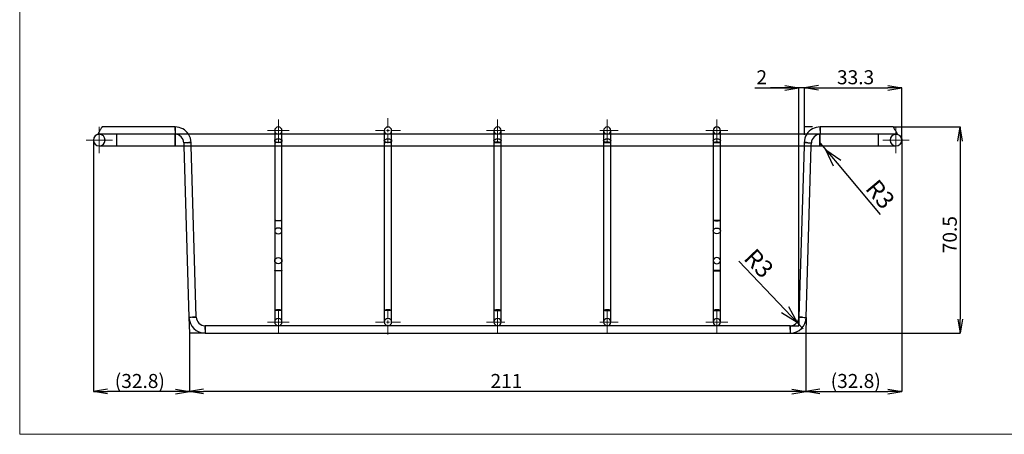
# Model space of a CAD drawing. Extents: x 29 to 296, y 59 to 253.
# Drawn here: x 29 to 206, y 59 to 133 of the extents above; entities that cross this region are included whole.
import ezdxf

# ---------------------------------------------------------------- set-up
doc = ezdxf.new("R2010")
doc.units = 0
doc.header["$LTSCALE"] = 5
doc.header["$PDMODE"] = 35
doc.linetypes.add('CENTER', pattern=[50.8, 31.75, -6.35, 6.35, -6.35])
doc.linetypes.add('PHANTOM', pattern=[63.5, 31.75, -6.35, 6.35, -6.35, 6.35, -6.35])
for name, color, linetype in [('C2', 1, 'CENTER'), ('C3', 6, 'PHANTOM'), ('C4', 3, 'Continuous'), ('C寸法', 4, 'Continuous')]:
    doc.layers.add(name, color=color, linetype=linetype)
doc.layers.add('実形', color=7, linetype='Continuous', lineweight=13)
doc.styles.add('SLDTEXTSTYLE0', font='TXT', dxfattribs={"width": 0.75, "bigfont": 'bigfont'})
doc.dimstyles.new('SLDDIMSTYLE0', dxfattribs={"dimtxt": 3, "dimasz": 3, "dimexe": 0, "dimexo": 0.0625, "dimgap": 0.75, "dimtad": 3, "dimlfac": 10, "dimrnd": 1e-09, "dimzin": 12, "dimdsep": 46, "dimtxsty": 'SLDTEXTSTYLE0', "dimblk1": 'OPEN30', "dimblk2": 'OPEN30', "dimsah": 1, "dimcen": 0.09, "dimadec": 0, "dimazin": 3, "dimtfac": 1, "dimtofl": 0, "dimtmove": 0, "dimatfit": 3, "dimldrblk": 'OPEN30', "dimfxl": 1, "dimfrac": 2, "dimtolj": 1, "dimtzin": 12, "dimarcsym": 0})
doc.dimstyles.new('SLDDIMSTYLE3', dxfattribs={"dimtxt": 3, "dimasz": 3, "dimexe": 0, "dimexo": 0.0625, "dimgap": 0.75, "dimtad": 3, "dimlfac": 10, "dimrnd": 1e-09, "dimzin": 12, "dimdsep": 46, "dimtxsty": 'SLDTEXTSTYLE0', "dimblk1": 'OPEN30', "dimblk2": 'OPEN30', "dimsah": 1, "dimcen": 0.09, "dimadec": 0, "dimazin": 3, "dimtfac": 1, "dimtmove": 0, "dimatfit": 0, "dimldrblk": 'OPEN30', "dimfxl": 1, "dimfrac": 2, "dimtolj": 1, "dimtzin": 12, "dimarcsym": 0})
doc.dimstyles.new('SLDDIMSTYLE7', dxfattribs={"dimtxt": 3, "dimasz": 3, "dimexe": 0, "dimexo": 0.0625, "dimgap": 0.75, "dimtad": 3, "dimlfac": 10, "dimrnd": 1e-09, "dimzin": 12, "dimdsep": 46, "dimtxsty": 'SLDTEXTSTYLE0', "dimblk1": 'NONE', "dimblk2": 'OPEN30', "dimsah": 1, "dimcen": 0.09, "dimadec": 0, "dimazin": 3, "dimtfac": 1, "dimtmove": 0, "dimatfit": 0, "dimldrblk": 'NONE', "dimfxl": 1, "dimfrac": 2, "dimtolj": 1, "dimtzin": 12, "dimarcsym": 0})
doc.dimstyles.new('SLDDIMSTYLE8', dxfattribs={"dimtxt": 3, "dimasz": 3, "dimexe": 0, "dimexo": 0.0625, "dimgap": 0.75, "dimtad": 3, "dimlfac": 10, "dimrnd": 1e-09, "dimzin": 12, "dimdsep": 46, "dimtxsty": 'SLDTEXTSTYLE0', "dimblk1": 'NONE', "dimblk2": 'OPEN30', "dimsah": 1, "dimcen": 0, "dimadec": 0, "dimazin": 3, "dimtfac": 1, "dimtmove": 0, "dimatfit": 3, "dimldrblk": 'NONE', "dimfxl": 1, "dimfrac": 2, "dimtolj": 1, "dimtzin": 12, "dimarcsym": 0})
doc.dimstyles.new('SLDDIMSTYLE9', dxfattribs={"dimtxt": 3, "dimasz": 3, "dimexe": 0, "dimexo": 0.0625, "dimgap": 0.75, "dimtad": 3, "dimlfac": 10, "dimrnd": 1e-09, "dimzin": 12, "dimdsep": 46, "dimtxsty": 'SLDTEXTSTYLE0', "dimblk1": 'OPEN30', "dimblk2": 'OPEN30', "dimsah": 1, "dimcen": 0, "dimadec": 0, "dimazin": 3, "dimtfac": 1, "dimtofl": 0, "dimtmove": 1, "dimatfit": 3, "dimldrblk": 'OPEN30', "dimfxl": 1, "dimfrac": 2, "dimtolj": 1, "dimtzin": 12, "dimarcsym": 0})

# ---------------------------------------------------------------- blocks, each defined once
blk = doc.blocks.new('_Open')
at = {"color": 0, "linetype": 'ByBlock', "lineweight": -2}
for p, q in [((-1, 0.167), (0, 0)), ((-1, -0.167), (0, 0)), ((0, 0), (-1, 0))]:
    blk.add_line(p, q, dxfattribs=at)
blk = doc.blocks.new('*D34')
at = {"layer": 'C寸法', "color": 0, "lineweight": -2}
for p, q in [((59.58, 76.77), (59.58, 66.32)), ((170.29, 76.77), (170.29, 66.32)), ((167.77, 66.32), (62.1, 66.32))]:
    blk.add_line(p, q, dxfattribs=at)
at = {"layer": 'Defpoints', "color": 0}
for p in [(59.58, 76.82), (170.29, 76.82), (59.58, 66.32)]:
    blk.add_point(p, dxfattribs=at)
at = {"layer": 'C寸法', "color": 0, "lineweight": -2, "xscale": 2.520466911879585, "yscale": 2.520466911879585, "zscale": 2.520466911879585, "rotation": 180}
blk.add_blockref('_Open', (59.58, 66.32), dxfattribs=at)
at = {"layer": 'C寸法', "color": 0, "lineweight": -2, "xscale": 2.520466911879585, "yscale": 2.520466911879585, "zscale": 2.520466911879585}
blk.add_blockref('_Open', (170.29, 66.32), dxfattribs=at)
at = {"layer": 'C寸法', "color": 0, "insert": (116.52, 69.47), "char_height": 2.52, "attachment_point": 2, "style": 'SLDTEXTSTYLE0'}
blk.add_mtext('\\A1;211', dxfattribs=at)
blk = doc.blocks.new('_None')
blk = doc.blocks.new('*D35')
at = {"layer": 'C寸法', "color": 0, "lineweight": -2}
for p, q in [((187.53, 111.7), (187.53, 66.32)), ((170.29, 76.77), (170.29, 66.32)), ((172.81, 66.32), (185.01, 66.32))]:
    blk.add_line(p, q, dxfattribs=at)
at = {"layer": 'Defpoints', "color": 0}
for p in [(187.53, 111.75), (170.29, 76.82), (187.53, 66.32)]:
    blk.add_point(p, dxfattribs=at)
at = {"layer": 'C寸法', "color": 0, "lineweight": -2, "xscale": 2.520466911879585, "yscale": 2.520466911879585, "zscale": 2.520466911879585, "rotation": 180}
blk.add_blockref('_Open', (170.29, 66.32), dxfattribs=at)
at = {"layer": 'C寸法', "color": 0, "lineweight": -2, "xscale": 2.520466911879585, "yscale": 2.520466911879585, "zscale": 2.520466911879585}
blk.add_blockref('_Open', (187.53, 66.32), dxfattribs=at)
at = {"layer": 'C寸法', "color": 0, "insert": (179.25, 69.47), "char_height": 2.52, "attachment_point": 2, "style": 'SLDTEXTSTYLE0'}
blk.add_mtext('\\A1;(32.8)', dxfattribs=at)
blk = doc.blocks.new('_OPEN30')
at = {"color": 0, "linetype": 'ByBlock', "lineweight": -2}
for p, q in [((-1, 0.267949), (0, 0)), ((0, 0), (-1, -0.267949)), ((0, 0), (-1, 0))]:
    blk.add_line(p, q, dxfattribs=at)
blk = doc.blocks.new('*D36')
at = {"layer": 'C寸法', "color": 0, "lineweight": -2}
for p, q in [((42.34, 110.99), (42.34, 66.32)), ((59.58, 76.77), (59.58, 66.32)), ((57.06, 66.32), (44.86, 66.32))]:
    blk.add_line(p, q, dxfattribs=at)
at = {"layer": 'Defpoints', "color": 0}
for p in [(42.34, 111.04), (59.58, 76.82), (42.34, 66.32)]:
    blk.add_point(p, dxfattribs=at)
at = {"layer": 'C寸法', "color": 0, "lineweight": -2, "xscale": 2.520466911879585, "yscale": 2.520466911879585, "zscale": 2.520466911879585, "rotation": 180}
blk.add_blockref('_Open', (42.34, 66.32), dxfattribs=at)
at = {"layer": 'C寸法', "color": 0, "lineweight": -2, "xscale": 2.520466911879585, "yscale": 2.520466911879585, "zscale": 2.520466911879585}
blk.add_blockref('_Open', (59.58, 66.32), dxfattribs=at)
at = {"layer": 'C寸法', "color": 0, "insert": (50.68, 69.47), "char_height": 2.52, "attachment_point": 2, "style": 'SLDTEXTSTYLE0'}
blk.add_mtext('\\A1;(32.8)', dxfattribs=at)
blk = doc.blocks.new('*D37')
at = {"layer": 'C寸法', "color": 0, "lineweight": -2}
for p, q in [((170.06, 113.89), (170.06, 120.88)), ((172.58, 120.88), (185.01, 120.88)), ((187.53, 111.8), (187.53, 120.88))]:
    blk.add_line(p, q, dxfattribs=at)
at = {"layer": 'Defpoints', "color": 0}
for p in [(187.53, 120.88), (170.06, 113.84), (187.53, 111.75)]:
    blk.add_point(p, dxfattribs=at)
at = {"layer": 'C寸法', "color": 0, "lineweight": -2, "xscale": 2.520466911879585, "yscale": 2.520466911879585, "zscale": 2.520466911879585, "rotation": 180}
blk.add_blockref('_Open', (170.06, 120.88), dxfattribs=at)
at = {"layer": 'C寸法', "color": 0, "lineweight": -2, "xscale": 2.520466911879585, "yscale": 2.520466911879585, "zscale": 2.520466911879585}
blk.add_blockref('_Open', (187.53, 120.88), dxfattribs=at)
at = {"layer": 'C寸法', "color": 0, "insert": (179.22, 124.03), "char_height": 2.52, "attachment_point": 2, "style": 'SLDTEXTSTYLE0'}
blk.add_mtext('\\A1;33.3', dxfattribs=at)
blk = doc.blocks.new('*D38')
at = {"layer": 'C寸法', "color": 0, "lineweight": -2}
for p, q in [((161.11, 120.88), (169.01, 120.88)), ((166.49, 120.88), (163.97, 120.88)), ((169.01, 78.19), (169.01, 120.88)), ((170.06, 120.88), (169.01, 120.88)), ((170.06, 120.88), (169.01, 120.88)), ((170.06, 113.89), (170.06, 120.88)), ((172.58, 120.88), (175.11, 120.88))]:
    blk.add_line(p, q, dxfattribs=at)
at = {"layer": 'Defpoints', "color": 0}
for p in [(169.01, 120.88), (170.06, 113.84), (169.01, 78.14)]:
    blk.add_point(p, dxfattribs=at)
at = {"layer": 'C寸法', "color": 0, "lineweight": -2, "xscale": 2.520466911879585, "yscale": 2.520466911879585, "zscale": 2.520466911879585}
blk.add_blockref('_Open', (169.01, 120.88), dxfattribs=at)
at = {"layer": 'C寸法', "color": 0, "lineweight": -2, "xscale": 2.520466911879585, "yscale": 2.520466911879585, "zscale": 2.520466911879585, "rotation": 180}
blk.add_blockref('_Open', (170.06, 120.88), dxfattribs=at)
at = {"layer": 'C寸法', "color": 0, "insert": (162.37, 124.03), "char_height": 2.52, "attachment_point": 2, "style": 'SLDTEXTSTYLE0'}
blk.add_mtext('\\A1;2', dxfattribs=at)
blk = doc.blocks.new('*D39')
at = {"layer": 'C寸法', "color": 0, "lineweight": -2}
for p, q in [((172.87, 110.95), (173.88, 109.75)), ((175.91, 107.33), (183.63, 98.13))]:
    blk.add_line(p, q, dxfattribs=at)
at = {"layer": 'Defpoints', "color": 0}
for p in [(172.87, 110.95), (173.88, 109.75)]:
    blk.add_point(p, dxfattribs=at)
at = {"layer": 'C寸法', "color": 0, "lineweight": -2, "xscale": 3.150583639849481, "yscale": 3.150583639849481, "zscale": 3.150583639849481, "rotation": 130.0000000000793}
blk.add_blockref('_OPEN30', (173.88, 109.75), dxfattribs=at)
at = {"layer": 'C寸法', "color": 0, "insert": (183.67, 101.76), "char_height": 3.151, "attachment_point": 5, "rotation": 310, "style": 'SLDTEXTSTYLE0'}
blk.add_mtext('\\A1;R3', dxfattribs=at)
blk = doc.blocks.new('*D40')
at = {"layer": 'C寸法', "color": 0, "lineweight": -2}
for p, q in [((166.55, 81.02), (158.26, 89.72)), ((169.82, 77.6), (168.73, 78.74))]:
    blk.add_line(p, q, dxfattribs=at)
at = {"layer": 'Defpoints', "color": 0}
for p in [(168.73, 78.74), (169.82, 77.6)]:
    blk.add_point(p, dxfattribs=at)
at = {"layer": 'C寸法', "color": 0, "lineweight": -2, "xscale": 3.150583639849481, "yscale": 3.150583639849481, "zscale": 3.150583639849481, "rotation": 313.6465149600923}
blk.add_blockref('_OPEN30', (168.73, 78.74), dxfattribs=at)
at = {"layer": 'C寸法', "color": 0, "insert": (161.87, 89.35), "char_height": 3.151, "attachment_point": 5, "rotation": 313.6465, "style": 'SLDTEXTSTYLE0'}
blk.add_mtext('\\A1;R3', dxfattribs=at)
blk = doc.blocks.new('*D41')
at = {"layer": 'C寸法', "color": 0, "lineweight": -2}
for p, q in [((186.04, 113.84), (198.03, 113.84)), ((198.03, 111.32), (198.03, 79.34)), ((167.54, 76.82), (198.03, 76.82))]:
    blk.add_line(p, q, dxfattribs=at)
at = {"layer": 'Defpoints', "color": 0}
for p in [(185.99, 113.84), (167.48, 76.82), (198.03, 76.82)]:
    blk.add_point(p, dxfattribs=at)
at = {"layer": 'C寸法', "color": 0, "lineweight": -2, "xscale": 2.520466911879585, "yscale": 2.520466911879585, "zscale": 2.520466911879585}
for p, rotation in [((198.03, 113.84), 90), ((198.03, 76.82), 270)]:
    blk.add_blockref('_Open', p, dxfattribs=dict(at, rotation=rotation))
at = {"layer": 'C寸法', "color": 0, "insert": (194.88, 94.5), "char_height": 2.52, "attachment_point": 2, "rotation": 90, "style": 'SLDTEXTSTYLE0'}
blk.add_mtext('\\A1;70.5', dxfattribs=at)
blk = doc.blocks.new('SW_CENTERMARKSYMBOL_0')
at = {"color": 0, "linetype": 'Continuous', "lineweight": 0}
for p, q in [((0, 0.5), (0, 2.15)), ((-0.5, 0), (-2.15, 0)), ((0, 0), (-0.25, 0)), ((0, 0), (0, 0.25)), ((0, 0), (0, -0.25)), ((0, 0), (0.25, 0)), ((0.5, 0), (2.15, 0)), ((0, -0.5), (0, -2.15))]:
    blk.add_line(p, q, dxfattribs=at)
blk = doc.blocks.new('SW_CENTERMARKSYMBOL_1')
at = {"color": 0, "linetype": 'Continuous', "lineweight": 0}
for p, q in [((0, 0.5), (0, 2.15)), ((-0.5, 0), (-2.15, 0)), ((0, 0), (-0.25, 0)), ((0, 0), (0, 0.25)), ((0, 0), (0, -0.25)), ((0, 0), (0.25, 0)), ((0.5, 0), (2.15, 0)), ((0, -0.5), (0, -2.15))]:
    blk.add_line(p, q, dxfattribs=at)
blk = doc.blocks.new('SW_CENTERMARKSYMBOL_2')
at = {"color": 0, "linetype": 'Continuous', "lineweight": 0}
for p, q in [((0, 1.25), (0, 2.25)), ((-1.25, 0), (-2.25, 0)), ((0, 0), (-1.25, 0)), ((0, 0), (0, 1.25)), ((0, 0), (0, -1.25)), ((0, 0), (1.25, 0)), ((1.25, 0), (2.25, 0)), ((0, -1.25), (0, -2.25))]:
    blk.add_line(p, q, dxfattribs=at)
blk = doc.blocks.new('SW_CENTERMARKSYMBOL_3')
at = {"color": 0, "linetype": 'Continuous', "lineweight": 0}
for p, q in [((0, 1.25), (0, 2.25)), ((-1.25, 0), (-2.25, 0)), ((0, 0), (-1.25, 0)), ((0, 0), (0, 1.25)), ((0, 0), (0, -1.25)), ((0, 0), (1.25, 0)), ((1.25, 0), (2.25, 0)), ((0, -1.25), (0, -2.25))]:
    blk.add_line(p, q, dxfattribs=at)
blk = doc.blocks.new('SW_CENTERMARKSYMBOL_4')
at = {"color": 0, "linetype": 'Continuous', "lineweight": 0}
for p, q in [((0, 1.25), (0, 1.875)), ((-1.25, 0), (-1.875, 0)), ((0, 0), (-1.25, 0)), ((0, 0), (0, 1.25)), ((0, 0), (0, -1.25)), ((0, 0), (1.25, 0)), ((1.25, 0), (1.875, 0)), ((0, -1.25), (0, -1.875))]:
    blk.add_line(p, q, dxfattribs=at)
blk = doc.blocks.new('SW_CENTERMARKSYMBOL_5')
at = {"color": 0, "linetype": 'Continuous', "lineweight": 0}
for p, q in [((0, 1.25), (0, 1.875)), ((-1.25, 0), (-1.875, 0)), ((0, 0), (-1.25, 0)), ((0, 0), (0, 1.25)), ((0, 0), (0, -1.25)), ((0, 0), (1.25, 0)), ((1.25, 0), (1.875, 0)), ((0, -1.25), (0, -1.875))]:
    blk.add_line(p, q, dxfattribs=at)
blk = doc.blocks.new('SW_CENTERMARKSYMBOL_6')
at = {"color": 0, "linetype": 'Continuous', "lineweight": 0}
for p, q in [((0, 1.25), (0, 1.875)), ((-1.25, 0), (-1.875, 0)), ((0, 0), (-1.25, 0)), ((0, 0), (0, 1.25)), ((0, 0), (0, -1.25)), ((0, 0), (1.25, 0)), ((1.25, 0), (1.875, 0)), ((0, -1.25), (0, -1.875))]:
    blk.add_line(p, q, dxfattribs=at)
blk = doc.blocks.new('SW_CENTERMARKSYMBOL_7')
at = {"color": 0, "linetype": 'Continuous', "lineweight": 0}
for p, q in [((-18.75, 1.25), (-18.75, 1.875)), ((0, 1.25), (0, 1.875)), ((-20, 0), (-20.625, 0)), ((-18.75, 0), (-20, 0)), ((-18.75, 0), (-18.75, 1.25)), ((-18.75, 0), (-18.75, -1.25)), ((-18.75, 0), (-17.5, 0)), ((0, 0), (-1.25, 0)), ((0, 0), (0, 1.25)), ((0, 0), (0, -1.25)), ((0, 0), (1.25, 0)), ((1.25, 0), (1.875, 0)), ((-18.75, -1.25), (-18.75, -1.875)), ((0, -1.25), (0, -1.875))]:
    blk.add_line(p, q, dxfattribs=at)
blk = doc.blocks.new('SW_CENTERMARKSYMBOL_8')
at = {"color": 0, "linetype": 'Continuous', "lineweight": 0}
for p, q in [((-18.75, 1.25), (-18.75, 1.875)), ((0, 1.25), (0, 1.875)), ((-20, 0), (-20.625, 0)), ((-18.75, 0), (-20, 0)), ((-18.75, 0), (-18.75, 1.25)), ((-18.75, 0), (-18.75, -1.25)), ((-18.75, 0), (-17.5, 0)), ((0, 0), (-1.25, 0)), ((0, 0), (0, 1.25)), ((0, 0), (0, -1.25)), ((0, 0), (1.25, 0)), ((1.25, 0), (1.875, 0)), ((-18.75, -1.25), (-18.75, -1.875)), ((0, -1.25), (0, -1.875))]:
    blk.add_line(p, q, dxfattribs=at)
blk = doc.blocks.new('SW_CENTERMARKSYMBOL_9')
at = {"color": 0, "linetype": 'Continuous', "lineweight": 0}
for p, q in [((0, 1.25), (0, 1.875)), ((-1.25, 0), (-1.875, 0)), ((0, 0), (-1.25, 0)), ((0, 0), (0, 1.25)), ((0, 0), (0, -1.25)), ((0, 0), (1.25, 0)), ((1.25, 0), (1.875, 0)), ((0, -1.25), (0, -1.875))]:
    blk.add_line(p, q, dxfattribs=at)

msp = doc.modelspace()

# ---------------------------------------------------------------- linework, layer by layer
at = {"layer": 'C3', "color": 0, "ltscale": 1.050195}
for p in [(170.022, 112.3995), (171.5079, 113.8423)]:
    msp.add_line(p, (170.0644, 113.8423), dxfattribs=at)
at = {"layer": 'C4', "color": 0, "ltscale": 1.050195}
for p, q in [((57.0041, 113.8423), (43.8873, 113.8423)), ((57.0041, 113.8423), (57.0041, 112.5296)), ((57.0041, 113.1859), (57.0041, 113.8423)), ((74.8978, 113.1859), (74.8978, 112.5296)), ((76.2105, 112.5296), (76.2105, 113.1859)), ((94.5889, 113.1859), (94.5889, 112.5296)), ((95.9017, 112.5296), (95.9017, 113.1859)), ((114.2801, 113.1859), (114.2801, 112.5296)), ((115.5928, 112.5296), (115.5928, 113.1859)), ((133.9712, 113.1859), (133.9712, 112.5296)), ((135.284, 112.5296), (135.284, 113.1859)), ((153.6624, 113.1859), (153.6624, 112.5296)), ((154.9751, 112.5296), (154.9751, 113.1859)), ((185.9856, 113.8423), (172.8688, 113.8423)), ((172.8688, 113.8423), (172.8688, 112.5296)), ((172.8688, 113.1859), (172.8688, 113.8423)), ((42.3417, 111.4794), (42.3417, 111.0392)), ((43.1294, 112.5296), (43.3919, 112.5296)), ((57.0445, 112.5296), (43.3919, 112.5296)), ((46.5425, 110.4292), (46.5425, 112.526)), ((172.8284, 112.5296), (57.0445, 112.5296)), ((57.0445, 111.4794), (57.0445, 112.5296)), ((57.0445, 112.5296), (57.0445, 110.4292)), ((57.0445, 110.4292), (57.0445, 111.4794)), ((74.8978, 112.5296), (74.8978, 111.3632)), ((76.2105, 111.3632), (76.2105, 112.5296)), ((94.5889, 112.5296), (94.5889, 111.3632)), ((95.9017, 111.3632), (95.9017, 112.5296)), ((114.2801, 112.5296), (114.2801, 111.3632)), ((115.5928, 111.3632), (115.5928, 112.5296)), ((133.9712, 112.5296), (133.9712, 111.3632)), ((135.284, 111.3632), (135.284, 112.5296)), ((153.6624, 112.5296), (153.6624, 111.3632)), ((154.9751, 111.3632), (154.9751, 112.5296)), ((186.4809, 112.5296), (172.8284, 112.5296)), ((172.8284, 111.4794), (172.8284, 112.5296)), ((172.8284, 112.5296), (172.8284, 110.4292)), ((172.8284, 110.4292), (172.8284, 111.4794)), ((183.3304, 110.4292), (183.3304, 112.526)), ((186.4809, 112.5296), (186.7435, 112.5296)), ((187.5311, 111.4794), (187.5311, 111.7496)), ((43.3919, 110.4292), (57.0445, 110.4292)), ((57.0445, 110.4292), (172.8284, 110.4292)), ((58.5787, 111.0006), (58.5955, 110.4292)), ((58.5955, 110.4292), (59.5015, 79.6261)), ((59.9089, 110.4292), (59.8909, 111.0392)), ((60.8137, 79.6647), (59.9089, 110.4292)), ((74.8978, 111.3632), (74.8978, 110.4292)), ((74.8978, 110.4292), (74.8978, 80.9521)), ((76.2105, 110.4292), (76.2105, 111.3632)), ((76.2105, 80.9521), (76.2105, 110.4292)), ((94.5889, 111.3632), (94.5889, 110.4292)), ((94.5889, 110.4292), (94.5889, 80.9521)), ((95.9017, 110.4292), (95.9017, 111.3632)), ((95.9017, 80.9521), (95.9017, 110.4292)), ((114.2801, 111.3632), (114.2801, 110.4292)), ((114.2801, 110.4292), (114.2801, 80.9521)), ((115.5928, 110.4292), (115.5928, 111.3632)), ((115.5928, 80.9521), (115.5928, 110.4292)), ((133.9712, 111.3632), (133.9712, 110.4292)), ((133.9712, 110.4292), (133.9712, 80.9521)), ((135.284, 110.4292), (135.284, 111.3632)), ((135.284, 80.9521), (135.284, 110.4292)), ((153.6624, 111.3632), (153.6624, 110.4292)), ((153.6624, 110.4292), (153.6624, 80.9521)), ((154.9751, 110.4292), (154.9751, 111.3632)), ((154.9751, 80.9521), (154.9751, 110.4292)), ((169.964, 110.4292), (169.0592, 79.6647)), ((169.982, 111.0392), (169.964, 110.4292)), ((170.3714, 79.6261), (171.2773, 110.4292)), ((171.2773, 110.4292), (171.2942, 111.0006)), ((172.8284, 110.4292), (186.4809, 110.4292)), ((59.5015, 79.6261), (59.584, 76.823)), ((74.8978, 80.9521), (74.8978, 78.7921)), ((76.2105, 78.7921), (76.2105, 80.9521)), ((94.5889, 80.9521), (94.5889, 78.7921)), ((95.9017, 78.7921), (95.9017, 80.9521)), ((114.2801, 80.9521), (114.2801, 78.7921)), ((115.5928, 78.7921), (115.5928, 80.9521)), ((133.9712, 80.9521), (133.9712, 78.7921)), ((135.284, 78.7921), (135.284, 80.9521)), ((153.6624, 80.9521), (153.6624, 78.7921)), ((154.9751, 78.7921), (154.9751, 80.9521)), ((169.0592, 79.6647), (169.0142, 78.1357)), ((170.3714, 79.6261), (170.2889, 76.823)), ((167.4846, 78.1357), (62.3883, 78.1357)), ((62.3883, 78.1357), (62.3883, 76.823)), ((62.3883, 77.4793), (62.3883, 78.1357)), ((167.4846, 78.1357), (167.4846, 76.823)), ((167.4846, 77.4793), (167.4846, 78.1357)), ((167.4846, 78.1357), (169.0142, 78.1357)), ((62.3883, 76.823), (59.584, 76.823)), ((62.3883, 76.823), (167.4846, 76.823)), ((167.4846, 76.823), (170.2889, 76.823))]:
    msp.add_line(p, q, dxfattribs=at)
at = {"layer": 'C4', "color": 0, "ltscale": 1.050195, "flags": 128}
for points in [[(43.8873, 113.8423), (43.8815, 113.8323), (43.8644, 113.8027), (43.8365, 113.7544), (43.7986, 113.6888), (43.7519, 113.6079), (43.6978, 113.5141), (43.638, 113.4104), (43.5742, 113.2999), (43.5083, 113.1859), (43.4425, 113.072), (43.3787, 112.9615), (43.3189, 112.8578), (43.2648, 112.764), (43.2181, 112.6831), (43.1802, 112.6175), (43.1522, 112.5692), (43.1352, 112.5395), (43.1294, 112.5296)], [(185.9856, 113.8423), (185.9913, 113.8323), (186.0084, 113.8027), (186.0364, 113.7544), (186.0742, 113.6888), (186.1209, 113.6079), (186.1751, 113.5141), (186.2349, 113.4104), (186.2987, 113.2999), (186.3645, 113.1859), (186.4303, 113.072), (186.4941, 112.9615), (186.554, 112.8578), (186.6081, 112.764), (186.6548, 112.6831), (186.6927, 112.6175), (186.7206, 112.5692), (186.7377, 112.5395), (186.7435, 112.5296)], [(59.2348, 111.0199), (59.4859, 111.0273), (59.6987, 111.0335), (59.841, 111.0377), (59.8909, 111.0392), (59.841, 111.0377), (59.6987, 111.0335), (59.4859, 111.0273), (59.2348, 111.0199), (58.9837, 111.0125), (58.7709, 111.0062), (58.6287, 111.0021), (58.5787, 111.0006), (58.5787, 111.0006)], [(74.8978, 111.0564), (74.9477, 111.0679), (75.09, 111.0776), (75.303, 111.0841), (75.5541, 111.0864), (75.8053, 111.0841), (76.0183, 111.0776), (76.1606, 111.0679), (76.2105, 111.0564), (76.1606, 111.0449), (76.0183, 111.0352), (75.8053, 111.0286), (75.5541, 111.0264), (75.303, 111.0286), (75.09, 111.0352), (74.9477, 111.0449), (74.8978, 111.0564)], [(94.5889, 111.0564), (94.6389, 111.0679), (94.7812, 111.0776), (94.9941, 111.0841), (95.2453, 111.0864), (95.4965, 111.0841), (95.7094, 111.0776), (95.8517, 111.0679), (95.9017, 111.0564), (95.8517, 111.0449), (95.7094, 111.0352), (95.4965, 111.0286), (95.2453, 111.0264), (94.9941, 111.0286), (94.7812, 111.0352), (94.6389, 111.0449), (94.5889, 111.0564)], [(115.5928, 111.0564), (115.5429, 111.0679), (115.4006, 111.0776), (115.1876, 111.0841), (114.9364, 111.0864), (114.6853, 111.0841), (114.4723, 111.0776), (114.33, 111.0679), (114.2801, 111.0564), (114.33, 111.0449), (114.4723, 111.0352), (114.6853, 111.0286), (114.9364, 111.0264), (115.1876, 111.0286), (115.4006, 111.0352), (115.5429, 111.0449), (115.5928, 111.0564)], [(135.284, 111.0564), (135.234, 111.0679), (135.0917, 111.0776), (134.8788, 111.0841), (134.6276, 111.0864), (134.3764, 111.0841), (134.1635, 111.0776), (134.0212, 111.0679), (133.9712, 111.0564), (134.0212, 111.0449), (134.1635, 111.0352), (134.3764, 111.0286), (134.6276, 111.0264), (134.8788, 111.0286), (135.0917, 111.0352), (135.234, 111.0449), (135.284, 111.0564)], [(154.9751, 111.0564), (154.9251, 111.0679), (154.7829, 111.0776), (154.5699, 111.0841), (154.3187, 111.0864), (154.0676, 111.0841), (153.8546, 111.0776), (153.7123, 111.0679), (153.6624, 111.0564), (153.7123, 111.0449), (153.8546, 111.0352), (154.0676, 111.0286), (154.3187, 111.0264), (154.5699, 111.0286), (154.7829, 111.0352), (154.9251, 111.0449), (154.9751, 111.0564)], [(170.6381, 111.0199), (170.387, 111.0273), (170.1741, 111.0335), (170.0319, 111.0377), (169.982, 111.0392), (170.0319, 111.0377), (170.1741, 111.0335), (170.387, 111.0273), (170.6381, 111.0199), (170.8891, 111.0125), (171.102, 111.0062), (171.2442, 111.0021), (171.2942, 111.0006), (171.2942, 111.0006)], [(74.8978, 97.034), (74.9477, 97.0455), (75.09, 97.0553), (75.303, 97.0618), (75.5541, 97.0641), (75.8053, 97.0618), (76.0183, 97.0553), (76.1606, 97.0455), (76.2105, 97.034), (76.1606, 97.0226), (76.0183, 97.0128), (75.8053, 97.0063), (75.5541, 97.004), (75.303, 97.0063), (75.09, 97.0128), (74.9477, 97.0226), (74.8978, 97.034)], [(74.8978, 95.1688), (74.9477, 94.9703), (75.09, 94.8021), (75.303, 94.6897), (75.5541, 94.6502), (75.8053, 94.6897), (76.0183, 94.8021), (76.1606, 94.9703), (76.2105, 95.1688), (76.1606, 95.3672), (76.0183, 95.5355), (75.8053, 95.6479), (75.5541, 95.6874), (75.303, 95.6479), (75.09, 95.5355), (74.9477, 95.3672), (74.8978, 95.1688)], [(154.9751, 97.034), (154.9251, 97.0455), (154.7829, 97.0553), (154.5699, 97.0618), (154.3187, 97.0641), (154.0676, 97.0618), (153.8546, 97.0553), (153.7123, 97.0455), (153.6624, 97.034), (153.7123, 97.0226), (153.8546, 97.0128), (154.0676, 97.0063), (154.3187, 97.004), (154.5699, 97.0063), (154.7829, 97.0128), (154.9251, 97.0226), (154.9751, 97.034)], [(154.9751, 95.1688), (154.9251, 94.9703), (154.7829, 94.8021), (154.5699, 94.6897), (154.3187, 94.6502), (154.0676, 94.6897), (153.8546, 94.8021), (153.7123, 94.9703), (153.6624, 95.1688), (153.7123, 95.3672), (153.8546, 95.5355), (154.0676, 95.6479), (154.3187, 95.6874), (154.5699, 95.6479), (154.7829, 95.5355), (154.9251, 95.3672), (154.9751, 95.1688)], [(74.8978, 89.8099), (74.9477, 90.0216), (75.09, 90.2011), (75.303, 90.321), (75.5541, 90.3631), (75.8053, 90.321), (76.0183, 90.2011), (76.1606, 90.0216), (76.2105, 89.8099), (76.1606, 89.5982), (76.0183, 89.4188), (75.8053, 89.2989), (75.5541, 89.2568), (75.303, 89.2989), (75.09, 89.4188), (74.9477, 89.5982), (74.8978, 89.8099)], [(154.9751, 89.8099), (154.9251, 90.0216), (154.7829, 90.2011), (154.5699, 90.321), (154.3187, 90.3631), (154.0676, 90.321), (153.8546, 90.2011), (153.7123, 90.0216), (153.6624, 89.8099), (153.7123, 89.5982), (153.8546, 89.4188), (154.0676, 89.2989), (154.3187, 89.2568), (154.5699, 89.2989), (154.7829, 89.4188), (154.9251, 89.5982), (154.9751, 89.8099)], [(74.8978, 88.0312), (74.9477, 88.0427), (75.09, 88.0524), (75.303, 88.059), (75.5541, 88.0612), (75.8053, 88.059), (76.0183, 88.0524), (76.1606, 88.0427), (76.2105, 88.0312), (76.1606, 88.0197), (76.0183, 88.01), (75.8053, 88.0035), (75.5541, 88.0012), (75.303, 88.0035), (75.09, 88.01), (74.9477, 88.0197), (74.8978, 88.0312)], [(154.9751, 88.0312), (154.9251, 88.0427), (154.7829, 88.0524), (154.5699, 88.059), (154.3187, 88.0612), (154.0676, 88.059), (153.8546, 88.0524), (153.7123, 88.0427), (153.6624, 88.0312), (153.7123, 88.0197), (153.8546, 88.01), (154.0676, 88.0035), (154.3187, 88.0012), (154.5699, 88.0035), (154.7829, 88.01), (154.9251, 88.0197), (154.9751, 88.0312)], [(60.8137, 79.6647), (60.7637, 79.6632), (60.6215, 79.659), (60.4087, 79.6528), (60.1576, 79.6454), (59.9065, 79.638), (59.6937, 79.6317), (59.5515, 79.6276), (59.5015, 79.6261), (59.5015, 79.6261)], [(60.1576, 79.6454), (60.4087, 79.6528), (60.6215, 79.659), (60.7637, 79.6632), (60.8137, 79.6647)], [(74.8978, 80.9216), (74.9477, 80.9331), (75.09, 80.9429), (75.303, 80.9494), (75.5541, 80.9517), (75.8053, 80.9494), (76.0183, 80.9429), (76.1606, 80.9331), (76.2105, 80.9216), (76.1606, 80.9101), (76.0183, 80.9004), (75.8053, 80.8939), (75.5541, 80.8916), (75.303, 80.8939), (75.09, 80.9004), (74.9477, 80.9101), (74.8978, 80.9216)], [(94.5889, 80.9216), (94.6389, 80.9331), (94.7812, 80.9429), (94.9941, 80.9494), (95.2453, 80.9517), (95.4965, 80.9494), (95.7094, 80.9429), (95.8517, 80.9331), (95.9017, 80.9216), (95.8517, 80.9101), (95.7094, 80.9004), (95.4965, 80.8939), (95.2453, 80.8916), (94.9941, 80.8939), (94.7812, 80.9004), (94.6389, 80.9101), (94.5889, 80.9216)], [(115.5928, 80.9216), (115.5429, 80.9331), (115.4006, 80.9429), (115.1876, 80.9494), (114.9364, 80.9517), (114.6853, 80.9494), (114.4723, 80.9429), (114.33, 80.9331), (114.2801, 80.9216), (114.33, 80.9101), (114.4723, 80.9004), (114.6853, 80.8939), (114.9364, 80.8916), (115.1876, 80.8939), (115.4006, 80.9004), (115.5429, 80.9101), (115.5928, 80.9216)], [(135.284, 80.9216), (135.234, 80.9331), (135.0917, 80.9429), (134.8788, 80.9494), (134.6276, 80.9517), (134.3764, 80.9494), (134.1635, 80.9429), (134.0212, 80.9331), (133.9712, 80.9216), (134.0212, 80.9101), (134.1635, 80.9004), (134.3764, 80.8939), (134.6276, 80.8916), (134.8788, 80.8939), (135.0917, 80.9004), (135.234, 80.9101), (135.284, 80.9216)], [(154.9751, 80.9216), (154.9251, 80.9331), (154.7829, 80.9429), (154.5699, 80.9494), (154.3187, 80.9517), (154.0676, 80.9494), (153.8546, 80.9429), (153.7123, 80.9331), (153.6624, 80.9216), (153.7123, 80.9101), (153.8546, 80.9004), (154.0676, 80.8939), (154.3187, 80.8916), (154.5699, 80.8939), (154.7829, 80.9004), (154.9251, 80.9101), (154.9751, 80.9216)], [(169.0592, 79.6647), (169.1091, 79.6632), (169.2514, 79.659), (169.4642, 79.6528), (169.7153, 79.6454), (169.9664, 79.638), (170.1792, 79.6317), (170.3214, 79.6276), (170.3714, 79.6261), (170.3714, 79.6261)], [(169.7153, 79.6454), (169.4642, 79.6528), (169.2514, 79.659), (169.1091, 79.6632), (169.0592, 79.6647)]]:
    msp.add_lwpolyline(points, dxfattribs=at)
at = {"layer": 'C4', "color": 0, "ltscale": 1.050195}
for centre, radius, start, end in [((57.0041, 110.9543), 2.888, 33.055731, 90), ((75.5541, 113.1859), 0.6564, 0, 180), ((75.5541, 113.1859), 0.6564, 180, 0), ((95.2453, 113.1859), 0.6564, 0, 180), ((95.2453, 113.1859), 0.6564, 180, 0), ((114.9364, 113.1859), 0.6564, 0, 180), ((114.9364, 113.1859), 0.6564, 180, 0), ((134.6276, 113.1859), 0.6564, 0, 180), ((134.6276, 113.1859), 0.6564, 180, 0), ((154.3187, 113.1859), 0.6564, 0, 180), ((154.3187, 113.1859), 0.6564, 180, 0), ((172.8688, 110.9543), 2.888, 90, 146.944269), ((43.3919, 111.4794), 1.0502, 90, 180), ((43.3919, 111.4794), 1.0502, 180, 270), ((43.3919, 111.4794), 1.0502, 270, 90), ((57.0041, 110.9543), 1.5753, 1.684684, 90), ((57.0041, 110.9543), 2.888, 1.684684, 33.055731), ((172.8688, 110.9543), 2.888, 146.944269, 178.315316), ((172.8688, 110.9543), 1.5753, 90, 178.315316), ((186.4809, 111.4794), 1.0502, 90, 270), ((186.4809, 111.4794), 1.0502, 0, 90), ((186.4809, 111.4794), 1.0502, 270, 0), ((62.3883, 79.711), 2.888, 181.684684, 270), ((62.3883, 79.711), 1.5753, 181.684684, 270), ((75.5541, 72.7294), 8.2489, 85.436097, 94.563903), ((75.5541, 89.1755), 8.2495, 265.436447, 274.563553), ((95.2453, 72.7294), 8.2488, 85.436071, 94.563929), ((95.2453, 89.1755), 8.2495, 265.436421, 274.563579), ((114.9364, 74.0938), 6.8897, 84.533197, 95.466803), ((114.9364, 89.1754), 8.2495, 265.436412, 274.563588), ((134.6276, 72.7294), 8.2488, 85.436071, 94.563929), ((134.6276, 89.1755), 8.2495, 265.436421, 274.563579), ((154.3187, 72.7294), 8.2489, 85.436097, 94.563903), ((154.3187, 89.1755), 8.2495, 265.436447, 274.563553), ((167.4846, 79.711), 1.5753, 270, 358.315316), ((167.4846, 79.711), 2.888, 270, 358.315316), ((75.5541, 78.7921), 0.6564, 0, 180), ((75.5541, 78.7921), 0.6564, 180, 0), ((95.2453, 78.7921), 0.6564, 0, 180), ((95.2453, 78.7921), 0.6564, 180, 0), ((114.9364, 78.7921), 0.6564, 0, 180), ((114.9364, 78.7921), 0.6564, 180, 0), ((134.6276, 78.7921), 0.6564, 0, 180), ((134.6276, 78.7921), 0.6564, 180, 0), ((154.3187, 78.7921), 0.6564, 0, 180), ((154.3187, 78.7921), 0.6564, 180, 0)]:
    msp.add_arc(centre, radius, start, end, dxfattribs=at)
for centre in [(75.5541, 111.3632), (95.2453, 111.3632), (114.9364, 111.3632), (134.6276, 111.3632), (154.3187, 111.3632)]:
    msp.add_ellipse(centre, major_axis=(0.6564, 0), ratio=0.54496792, dxfattribs=at)
at = {"layer": '実形'}
for p, q in [((29.1015, 252.8722), (29.1015, 58.6293)), ((29.1015, 58.6293), (296.1244, 58.6293))]:
    msp.add_line(p, q, dxfattribs=at)

# ---------------------------------------------------------------- block references
at = {"layer": 'C2', "color": 0, "ltscale": 1.050195, "xscale": 1.050194546616693, "yscale": 1.050194546616693, "zscale": 1.050194546616693}
for name, p in [('SW_CENTERMARKSYMBOL_5', (75.5541, 113.1859)), ('SW_CENTERMARKSYMBOL_1', (95.2453, 113.1859)), ('SW_CENTERMARKSYMBOL_8', (134.6276, 113.1859)), ('SW_CENTERMARKSYMBOL_9', (154.3187, 113.1859)), ('SW_CENTERMARKSYMBOL_3', (43.3919, 111.4794)), ('SW_CENTERMARKSYMBOL_2', (186.4809, 111.4794)), ('SW_CENTERMARKSYMBOL_4', (75.5541, 78.7921)), ('SW_CENTERMARKSYMBOL_0', (95.2453, 78.7921)), ('SW_CENTERMARKSYMBOL_7', (134.6276, 78.7921)), ('SW_CENTERMARKSYMBOL_6', (154.3187, 78.7921))]:
    msp.add_blockref(name, p, dxfattribs=at)

# ---------------------------------------------------------------- dimensions: what is measured, and where the dimension line sits
at = {"layer": 'C寸法', "color": 0, "ltscale": 1.050195}
for base, p2, dimstyle, picture, middle in [((169.0142, 120.879), (169.0142, 78.1357), 'SLDDIMSTYLE9', '*D38', (162.3739, 120.879)), ((187.5311, 120.879), (187.5311, 111.7496), 'SLDDIMSTYLE8', '*D37', (179.2228, 120.879))]:
    dim = msp.add_linear_dim(base=base, p1=(170.0644, 113.8423), p2=p2, dimstyle=dimstyle, override={"dimscale": 0.840156, "dimdec": 1, "dimlfac": 1.904409, "dimblk1": 'Open', "dimblk2": 'Open', "dimtofl": 1}, dxfattribs=at)
    dim.commit()
    dim.dimension.update_dxf_attribs({"geometry": picture, "text_midpoint": middle, "dimtype": 160})
dim = msp.add_linear_dim(base=(198.0331, 76.823), p1=(185.9856, 113.8423), p2=(167.4846, 76.823), angle=90, dimstyle='SLDDIMSTYLE0', override={"dimscale": 0.840156, "dimdec": 1, "dimlfac": 1.904409, "dimblk1": 'Open', "dimblk2": 'Open', "dimtofl": 1}, dxfattribs=at)
dim.commit()
dim.dimension.update_dxf_attribs({"geometry": '*D41', "text_midpoint": (198.0331, 94.4966), "dimtype": 160})
for base, p1, p2, text, dimstyle, picture, middle in [((187.5311, 66.321), (170.2889, 76.823), (187.5311, 111.7496), '(<>)', 'SLDDIMSTYLE0', '*D35', (179.2548, 66.321)), ((42.3417, 66.321), (59.584, 76.823), (42.3417, 111.0392), '(<>)', 'SLDDIMSTYLE0', '*D36', (50.6804, 66.321)), ((59.584, 66.321), (170.2889, 76.823), (59.584, 76.823), '211', 'SLDDIMSTYLE7', '*D34', (116.5154, 66.321))]:
    dim = msp.add_linear_dim(base=base, p1=p1, p2=p2, text=text, dimstyle=dimstyle, override={"dimscale": 0.840156, "dimdec": 1, "dimlfac": 1.904409, "dimblk1": 'Open', "dimblk2": 'Open', "dimtofl": 1}, dxfattribs=at)
    dim.commit()
    dim.dimension.update_dxf_attribs({"geometry": picture, "text_midpoint": middle, "dimtype": 160})
for center, mpoint, picture, middle in [((172.8688, 110.9543), (173.8813, 109.7475), '*D39', (181.8569, 100.2427)), ((169.8159, 77.6047), (168.7286, 78.7446), '*D40', (160.1647, 87.723))]:
    dim = msp.add_radius_dim(center=center, mpoint=mpoint, dimstyle='SLDDIMSTYLE3', override={"dimscale": 1.050195, "dimlfac": 1.904409}, dxfattribs=at)
    dim.commit()
    dim.dimension.update_dxf_attribs({"geometry": picture, "text_midpoint": middle, "dimtype": 164})

doc.saveas('drawing.dxf')
